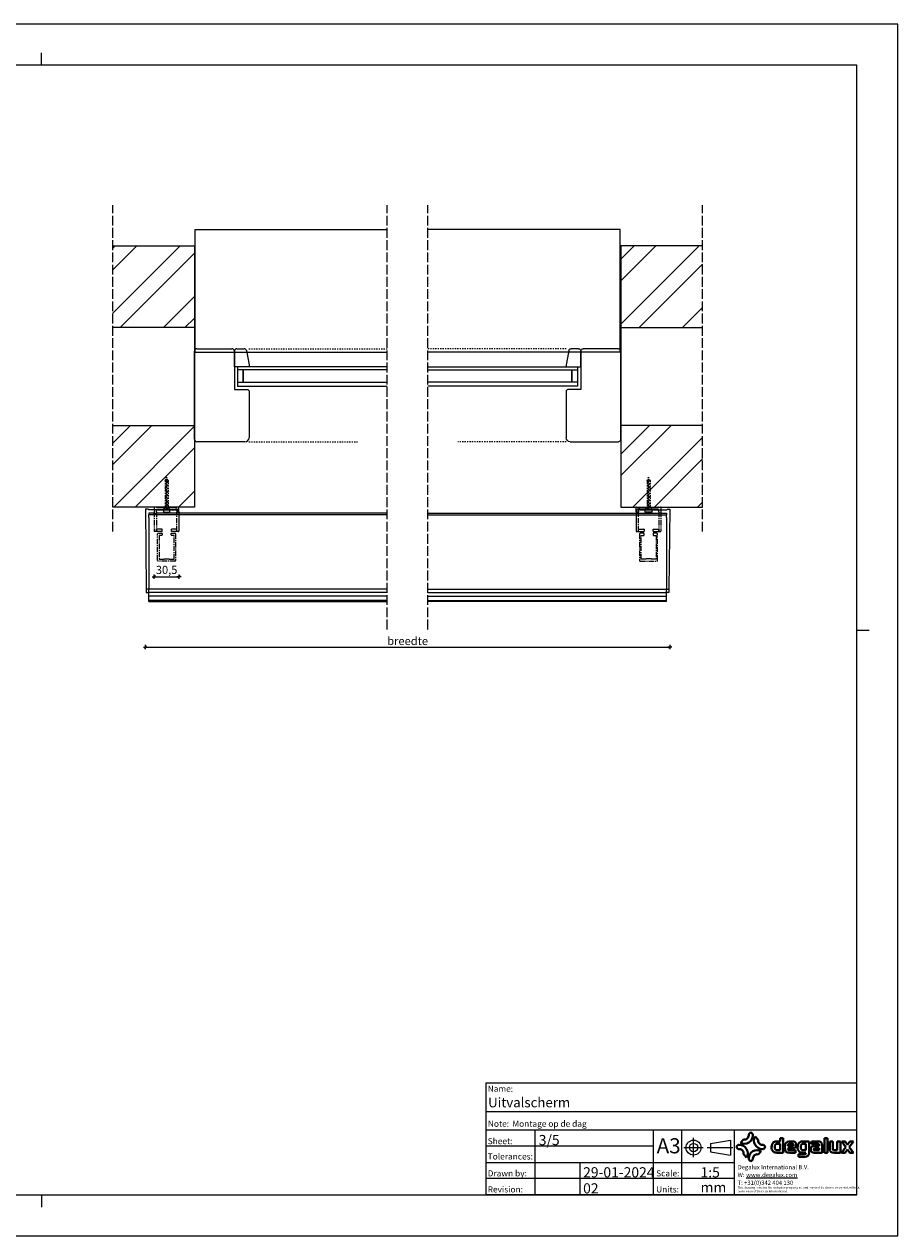
# Model space of a CAD drawing. Extents: x -2254 to 6946, y -1704 to 3016.
# Drawn here: x 5875 to 6946, y 46 to 1531 of the extents above; entities that cross this region are included whole.
import ezdxf

# ---------------------------------------------------------------- set-up
doc = ezdxf.new("R2010")
doc.units = 0
doc.header["$MEASUREMENT"] = 0
for name, pattern in [('ACAD_ISO02W100', [15, 12, -3]), ('DASHED', [3, 1.5, -1.5]), ('SLD-Chain', [10.16, 6.35, -1.27, 1.27, -1.27]), ('SLD-Dashed', [1.905, 1.27, -0.635]), ('SLD-Solid', [0]), ('SLD-Thin-Thick-Chain', [10.16, 6.35, -1.27, 1.27, -1.27])]:
    doc.linetypes.add(name, pattern=pattern)
doc.layers.get('0').update_dxf_attribs({"linetype": 'CONTINUOUS'})
doc.layers.get('Defpoints').update_dxf_attribs({"linetype": 'CONTINUOUS'})
for name, color, linetype in [('Afbreeklijn', 253, 'SLD-Thin-Thick-Chain'), ('Arcering', 252, 'CONTINUOUS'), ('Dim', 160, 'CONTINUOUS'), ('fasteners', 252, 'CONTINUOUS'), ('Glas', 9, 'CONTINUOUS'), ('HIDDEN', 254, 'SLD-Thin-Thick-Chain'), ('Kozijnhout', 32, 'CONTINUOUS'), ('MUREN', 251, 'CONTINUOUS'), ('SHEET', 7, 'SLD-Solid')]:
    doc.layers.add(name, color=color, linetype=linetype)
doc.styles.add('SLDTEXTSTYLE0', font='arial.ttf', dxfattribs={"width": 0.948})
doc.styles.add('style1', font='arial.ttf', dxfattribs={"height": 10})
doc.dimstyles.new('detail maatvoering', dxfattribs={"dimtxt": 10, "dimasz": 0.5, "dimexe": 1.25, "dimexo": 0.625, "dimgap": 1, "dimtad": 1, "dimdec": 1, "dimrnd": 0.5005, "dimtxsty": 'style1', "dimblk": 'maatvoering', "dimcen": 0.5, "dimse1": 1, "dimse2": 1, "dimadec": 0, "dimazin": 0, "dimtfac": 1, "dimtdec": 1, "dimtmove": 0, "dimatfit": 3, "dimldrblk": 'maatvoering', "dimfxl": 1, "dimarcsym": 0})
pattern_1 = [(45, (5330.776, 206.19), (-39.7748, 39.7748), []), (45, (5357.29, 206.19), (-39.7748, 39.7748), [])]

# ---------------------------------------------------------------- blocks, each defined once
blk = doc.blocks.new('kozijn zijstijl')
at = {"layer": 'Kozijnhout'}
for p, q in [((1002.7, 815), (1002.7, 923)), ((1005.7, 926), (1048.7, 926)), ((1051.7, 923), (1051.7, 918)), ((1051.7, 904), (1051.7, 923)), ((1054.7, 926), (1063.7, 926)), ((1066.6, 923.8), (1070.1, 904)), ((1051.7, 918), (1051.7, 914)), ((1051.7, 914), (1051.7, 876)), ((1070.1, 904), (1051.7, 904)), ((1051.7, 876), (1068.2, 876)), ((1068.2, 876), (1069.7, 874.6)), ((1069.7, 874.6), (1069.7, 817)), ((1002.7, 815), (1002.7, 815)), ((1002.7, 815), (1002.7, 815)), ((1002.7, 815), (1002.7, 815)), ((1002.7, 815), (1002.7, 815)), ((1002.7, 815), (1002.7, 815)), ((1002.7, 815), (1002.7, 815)), ((1064.7, 812), (1005.7, 812))]:
    blk.add_line(p, q, dxfattribs=at)
for centre, radius, start, end in [((1005.7, 923), 3, 90, 180), ((1048.7, 923), 3, 0, 90), ((1054.7, 923), 3, 90, 180), ((1063.7, 923), 3, 14.8758, 90), ((1064.7, 817), 5, 270, 0), ((1005.7, 815), 3, 180, 270)]:
    blk.add_arc(centre, radius, start, end, dxfattribs=at)
blk = doc.blocks.new('kader A3')
for p, q in [((1614.92, 945.96), (1614.92, 948.96)), ((1814.92, 807.46), (1817.92, 807.46)), ((1614.92, 668.96), (1614.92, 665.96))]:
    blk.add_line(p, q)
for points in [[(1404.92, 658.96), (1824.92, 658.96), (1824.92, 955.96), (1404.92, 955.96)], [(1414.92, 668.96), (1814.92, 668.96), (1814.92, 945.96), (1414.92, 945.96)]]:
    blk.add_lwpolyline(points, close=True)
blk = doc.blocks.new('Degalux Logo')
at = {"lineweight": 40}
for p, q in [((-44, 18), (-46.8, 15.1)), ((-41.1, 15.1), (-44, 18)), ((-61.1, 0.8), (-64, -2.1)), ((-59.7, 0.8), (-61.1, 0.8)), ((-59.7, 0.8), (-59.7, 0.8)), ((-53.8, 8.1), (-58.2, 3.7)), ((-46.8, 15.1), (-46.8, 13.7)), ((-41.1, 13.7), (-41.1, 15.1)), ((-41.1, 13.7), (-41.1, 13.7)), ((-33.8, 7.8), (-38.2, 12.2)), ((-26.8, 0.8), (-28.2, 0.8)), ((-23.9, -2.1), (-26.8, 0.8)), ((-4.2, 5.5), (-7.9, 5.5)), ((-7.7, 2.2), (-4.2, 2.2)), ((0, 9.9), (-4.2, 9.9)), ((-4.2, 9.9), (-4.2, 5.5)), ((-4.2, 2.2), (-4.2, -6.6)), ((0, -9.9), (0, 9.9)), ((8.4, 5.5), (11.3, 5.5)), ((12.3, 2.2), (8.9, 2.2)), ((27.5, 5.5), (35.4, 5.5)), ((31.1, 2.2), (27.6, 2.2)), ((27.6, 2.2), (27.6, 2.2)), ((31.1, -6.6), (31.1, 2.2)), ((35.4, 5.5), (35.4, -9.8)), ((38.6, 2.2), (38.6, 5.5)), ((38.6, 5.5), (45.8, 5.5)), ((45.8, 2.2), (38.6, 2.2)), ((56.3, 9.9), (60.5, 9.9)), ((56.3, -9.9), (56.3, 9.9)), ((60.5, 9.9), (60.5, -9.9)), ((63.5, -4), (63.5, 5.5)), ((63.5, 5.5), (67.7, 5.5)), ((67.7, 5.5), (67.7, -4.4)), ((73.7, 5.5), (78, 5.5)), ((73.8, -6.6), (73.7, 5.5)), ((78, 5.5), (78, -9.9)), ((84.6, 5.5), (79.9, 5.5)), ((79.9, 5.5), (85.4, -2.3)), ((87.9, 1), (84.6, 5.5)), ((91, 5.5), (87.9, 1)), ((90.2, -2.3), (96, 5.5)), ((96, 5.5), (91, 5.5)), ((91, 5.5), (91, 5.5)), ((-64, -2.1), (-61.1, -4.9)), ((-61.1, -4.9), (-59.7, -4.9)), ((-54.1, -11.9), (-49.8, -16.3)), ((-34.1, -12.2), (-29.7, -7.9)), ((-28.2, -4.9), (-26.8, -4.9)), ((-26.8, -4.9), (-23.9, -2.1)), ((-8.1, -9.9), (0, -9.9)), ((-4.2, -6.6), (-7.5, -6.6)), ((-7.5, -6.6), (-7.5, -6.6)), ((2.3, -3.2), (2.3, -0.6)), ((6.6, -0.1), (6.6, -0.6)), ((6.6, -0.6), (12.3, -0.6)), ((11.8, -3.9), (6.6, -3.9)), ((6.6, -3.9), (6.6, -3.9)), ((9.8, -6.6), (16.9, -6.6)), ((16.9, -9.9), (9.8, -9.9)), ((12.3, -0.6), (12.3, -0.6)), ((16.9, -6.6), (16.9, -9.9)), ((21, -15.4), (21, -12.1)), ((21, -12.1), (28.9, -12.1)), ((29.4, -15.4), (21, -15.4)), ((31.1, -9.9), (27.2, -9.9)), ((27.8, -6.6), (31.1, -6.6)), ((43.8, -0.5), (49, -0.5)), ((49, -3.8), (44.1, -3.8)), ((44.1, -3.8), (44.1, -3.8)), ((44.1, -6.6), (49, -6.6)), ((53.3, -9.9), (44.3, -9.9)), ((49, -6.6), (49, -3.8)), ((53.3, -1.2), (53.3, -9.9)), ((60.5, -9.9), (56.3, -9.9)), ((78, -9.9), (69.7, -9.9)), ((69.8, -6.6), (73.8, -6.6)), ((85.4, -2.3), (79.7, -9.9)), ((79.7, -9.9), (84.6, -9.9)), ((84.6, -9.9), (87.9, -5.5)), ((87.9, -5.5), (91, -9.9)), ((96, -9.9), (90.2, -2.3)), ((91, -9.9), (96, -9.9)), ((-46.8, -17.8), (-46.8, -19.2)), ((-46.8, -17.8), (-46.8, -17.8)), ((-46.8, -19.2), (-44, -22.1)), ((-44, -22.1), (-41.1, -19.2)), ((-41.1, -19.2), (-41.1, -17.8))]:
    blk.add_line(p, q, dxfattribs=at)
for points in [[(-49.8, -4.9), (-51.9, -1.4), (-55.6, 0.8), (-59.7, 0.8)], [(-58.2, 3.7), (-54.7, 1.7), (-50.3, 1.7), (-46.8, 3.8)], [(-49, 9.2), (-50.3, 8.1), (-52.1, 7.7), (-53.8, 8.1)], [(-46.8, 13.7), (-46.8, 11.9), (-47.6, 10.3), (-49, 9.2)], [(-46.8, 3.8), (-43.3, 5.8), (-41.1, 9.6), (-41.1, 13.7)], [(-38.2, 12.2), (-40.2, 8.6), (-40.2, 4.3), (-38.1, 0.8)], [(-38.1, 0.8), (-36.1, -2.8), (-32.3, -4.9), (-28.2, -4.9)], [(-32.7, 2.9), (-33.8, 4.3), (-34.2, 6.1), (-33.8, 7.8)], [(-28.2, 0.8), (-30, 0.8), (-31.6, 1.6), (-32.7, 2.9)], [(-12.9, 4.2), (-14.8, 2.9), (-15.7, 0.7), (-15.7, -2.2)], [(-7.9, 5.5), (-9.7, 5.7), (-11.4, 5.2), (-12.9, 4.2)], [(-11.4, -2.2), (-11.4, 0.8), (-10.2, 2.2), (-7.7, 2.2)], [(2.3, -0.6), (2.3, 2.8), (5.1, 5.5), (8.4, 5.5)], [(8.9, 2.2), (7.6, 2.2), (6.6, 1.2), (6.6, -0.1)], [(11.3, 5.5), (14.5, 5.5), (15.2, 5.4), (16.2, 4.7)], [(14.6, 0.9), (14.6, 1.8), (14, 2.2), (12.3, 2.2)], [(13.6, -0.5), (14.2, -0.3), (14.6, 0.3), (14.6, 0.9)], [(18, 0.4), (17.9, -1.3), (16.8, -2.7), (15.3, -3.5)], [(16.2, 4.7), (17.5, 3.7), (18.2, 2.1), (18, 0.4)], [(19.7, -2.2), (19.7, 0.7), (20.6, 2.9), (22.5, 4.2)], [(22.5, 4.2), (23.9, 5.2), (25.7, 5.7), (27.5, 5.5)], [(27.6, 2.2), (25.2, 2.2), (24, 0.8), (24, -2.2)], [(45.8, 5.5), (49.4, 5.6), (50.6, 5.2), (51.9, 3.8)], [(49, -0.5), (49.1, 1.6), (48.4, 2.2), (45.8, 2.2)], [(51.9, 3.8), (52.9, 2.5), (53.3, 1.2), (53.3, -1.2)], [(-59.7, -4.9), (-58, -4.9), (-56.3, -5.7), (-55.2, -7.1)], [(-55.2, -7.1), (-54.1, -8.4), (-53.7, -10.2), (-54.1, -11.9)], [(-49.8, -16.3), (-47.7, -12.8), (-47.8, -8.4), (-49.8, -4.9)], [(-41.1, -7.9), (-44.7, -10), (-46.8, -13.7), (-46.8, -17.8)], [(-29.7, -7.9), (-33.3, -5.8), (-37.6, -5.9), (-41.1, -7.9)], [(-41.1, -17.8), (-41.1, -16.1), (-40.3, -14.4), (-39, -13.3)], [(-39, -13.3), (-37.6, -12.2), (-35.8, -11.8), (-34.1, -12.2)], [(-15.7, -2.2), (-15.8, -4.4), (-15, -6.6), (-13.4, -8.2)], [(-13.4, -8.2), (-12.1, -9.4), (-10.6, -9.9), (-8.1, -9.9)], [(-7.5, -6.6), (-10.1, -6.6), (-11.4, -5.1), (-11.4, -2.2)], [(3.7, -8.2), (2.7, -6.9), (2.3, -5.6), (2.3, -3.2)], [(9.8, -9.9), (6.2, -10), (5, -9.6), (3.7, -8.2)], [(6.6, -3.9), (6.5, -6), (7.2, -6.6), (9.8, -6.6)], [(15.3, -3.5), (14.2, -3.8), (13, -3.9), (11.8, -3.9)], [(12.3, -0.6), (12.7, -0.6), (13.2, -0.6), (13.6, -0.5)], [(22, -8.2), (20.4, -6.6), (19.5, -4.4), (19.7, -2.2)], [(27.2, -9.9), (24.7, -9.9), (23.3, -9.4), (22, -8.2)], [(24, -2.2), (24, -5.1), (25.3, -6.6), (27.8, -6.6)], [(28.9, -12.1), (30.7, -12.1), (31.2, -11.7), (31.1, -9.9)], [(35.4, -9.8), (35.2, -13.9), (33.6, -15.4), (29.4, -15.4)], [(39.4, -9.1), (38.1, -8.1), (37.4, -6.5), (37.6, -4.8)], [(37.6, -4.8), (37.7, -3.1), (38.8, -1.7), (40.3, -0.9)], [(44.3, -9.9), (41.1, -9.9), (40.4, -9.8), (39.4, -9.1)], [(40.3, -0.9), (41.4, -0.6), (42.6, -0.5), (43.8, -0.5)], [(42.8, -3.9), (42.2, -4.1), (41.8, -4.7), (41.8, -5.3)], [(41.8, -5.3), (41.8, -6.2), (42.4, -6.6), (44.1, -6.6)], [(44.1, -3.8), (43.7, -3.8), (43.2, -3.8), (42.8, -3.9)], [(69.7, -9.9), (65.5, -10.1), (63.5, -8.2), (63.5, -4)], [(67.7, -4.4), (67.7, -4.9), (67.8, -5.4), (68.1, -5.8)], [(68.1, -5.8), (68.4, -6.2), (68.9, -6.5), (69.4, -6.6)], [(69.4, -6.6), (69.5, -6.6), (69.6, -6.6), (69.8, -6.6)]]:
    blk.add_open_spline(points, degree=3, dxfattribs=at)
blk = doc.blocks.new('Block8')
at = {"color": 7, "linetype": 'SLD-Chain', "lineweight": 18}
for p, q in [((97.6, 21.13), (97.6, 25.86)), ((95.23, 23.5), (99.96, 23.5)), ((100.97, 23.5), (107.24, 23.5))]:
    blk.add_line(p, q, dxfattribs=at)
at = {"color": 7, "linetype": 'SLD-Solid', "lineweight": 18}
for p, q in [((101.75, 24.54), (106.66, 25.36)), ((101.75, 24.54), (101.75, 22.5)), ((106.66, 25.36), (106.66, 21.68)), ((101.75, 22.5), (106.66, 21.68))]:
    blk.add_line(p, q, dxfattribs=at)
for radius in [1.84, 1.02]:
    blk.add_circle((97.6, 23.5), radius, dxfattribs=at)
blk = doc.blocks.new('SW_NOTE_0')
at = {"layer": 'SHEET', "color": 0, "char_height": 0.5292, "attachment_point": 1, "style": 'SLDTEXTSTYLE0'}
for s, insert in [('This drawing remains the exclusive property of, and may not be shared or copied,without ', (0, 0.68)), ('permission of Degalux International.', (0, -0.27))]:
    blk.add_mtext(s, dxfattribs=dict(at, insert=insert))
blk = doc.blocks.new('SW_NOTE_0_1')
at = {"layer": 'SHEET', "color": 0, "attachment_point": 1, "style": 'SLDTEXTSTYLE0'}
for s, insert, char_height in [('Degalux International B.V. ', (0, 1.36), 1.0583), ('W: ', (0, -0.55), 1.058), ('T: +31(0)342 404 130', (0, -2.46), 1.0583), ('\\Lwww.degalux.com', (2.12, -0.55), 1.0583)]:
    blk.add_mtext(s, dxfattribs=dict(at, insert=insert, char_height=char_height))
blk = doc.blocks.new('schroef 40mm')
at = {"layer": 'fasteners'}
for p, q in [((63.8, -504.7), (67.3, -502.7)), ((63.8, -504.7), (67.3, -506.7)), ((63.8, -508.7), (67.3, -506.7)), ((63.8, -508.7), (67.3, -510.7)), ((63.8, -512.7), (67.3, -510.7)), ((63.8, -512.7), (67.3, -514.7)), ((63.8, -516.7), (67.3, -514.7)), ((63.8, -516.7), (67.3, -518.7)), ((63.8, -520.7), (67.3, -518.7)), ((63.8, -520.7), (67.3, -522.7)), ((63.8, -524.7), (67.3, -522.7)), ((63.8, -524.7), (67.3, -526.7)), ((63.8, -528.7), (67.3, -526.7)), ((63.8, -528.7), (67.3, -530.7)), ((63.8, -532.7), (67.3, -530.7)), ((63.8, -532.7), (67.3, -534.7)), ((63.8, -536.7), (67.3, -534.7)), ((63.8, -536.7), (67.3, -538.7)), ((64.5, -540.3), (67.3, -538.7))]:
    blk.add_line(p, q, dxfattribs=at)
at = {"layer": 'fasteners', "linetype": 'DASHED'}
for p, q in [((63.8, -538.7), (63.8, -502.7)), ((65.5, -502.7), (65.5, -542.7)), ((67.3, -538.7), (67.3, -502.7)), ((63.8, -538.7), (65.5, -542.7)), ((67.3, -538.7), (65.5, -542.7))]:
    blk.add_line(p, q, dxfattribs=at)
at = {"layer": 'fasteners'}
blk.add_lwpolyline([(62, -502.7), (69, -502.7, 0.414214), (69.5, -502.2), (69.5, -499.7), (61.5, -499.7), (61.5, -502.2, 0.414214)], format="xyb", close=True, dxfattribs=at)
blk.add_arc((65.5, -508.7), 9.83, 65.9861, 114.0139, dxfattribs=at)
blk = doc.blocks.new('maatvoering')
for p, q in [((5, 0), (-5, 0)), ((2.8, 2.8), (-2.8, -2.8)), ((0, 5), (0, -5))]:
    blk.add_line(p, q)
blk = doc.blocks.new('*D55')
at = {"layer": 'Defpoints', "color": 0, "transparency": 16777216}
for p in [(6034.3, 1019), (6064.6, 1019), (6064.6, 854.1)]:
    blk.add_point(p, dxfattribs=at)
at = {"layer": 'Dim', "color": 0, "lineweight": -2, "transparency": 16777216}
blk.add_line((6034.8, 854.1), (6064.1, 854.1), dxfattribs=at)
at = {"layer": 'Dim', "color": 0, "lineweight": -2, "transparency": 16777216, "xscale": 0.5, "yscale": 0.5, "zscale": 0.5, "rotation": 180}
blk.add_blockref('maatvoering', (6034.3, 854.1), dxfattribs=at)
at = {"layer": 'Dim', "color": 0, "lineweight": -2, "transparency": 16777216, "xscale": 0.5, "yscale": 0.5, "zscale": 0.5}
blk.add_blockref('maatvoering', (6064.6, 854.1), dxfattribs=at)
at = {"layer": 'Dim', "color": 0, "transparency": 16777216, "insert": (6049.4, 861.1), "char_height": 10, "attachment_point": 5, "style": 'style1'}
blk.add_mtext('30,5', dxfattribs=at)
blk = doc.blocks.new('*D54')
at = {"layer": 'Defpoints', "color": 0, "transparency": 16777216}
for p in [(6023.4, 936.8), (6666.3, 936.8), (6666.3, 767.9)]:
    blk.add_point(p, dxfattribs=at)
at = {"layer": 'Dim', "color": 0, "lineweight": -2, "transparency": 16777216}
blk.add_line((6023.9, 767.9), (6665.8, 767.9), dxfattribs=at)
at = {"layer": 'Dim', "color": 0, "lineweight": -2, "transparency": 16777216, "xscale": 0.5, "yscale": 0.5, "zscale": 0.5, "rotation": 180}
blk.add_blockref('maatvoering', (6023.4, 767.9), dxfattribs=at)
at = {"layer": 'Dim', "color": 0, "lineweight": -2, "transparency": 16777216, "xscale": 0.5, "yscale": 0.5, "zscale": 0.5}
blk.add_blockref('maatvoering', (6666.3, 767.9), dxfattribs=at)
at = {"layer": 'Dim', "color": 0, "transparency": 16777216, "insert": (6344.9, 774), "char_height": 10, "attachment_point": 5, "style": 'style1'}
blk.add_mtext('breedte', dxfattribs=at)

msp = doc.modelspace()

# ---------------------------------------------------------------- hatches: boundary and pattern name
at = {"layer": 'Arcering'}
h = msp.add_hatch(dxfattribs=at)
h.set_pattern_fill('ANSI32', color=256, scale=150)
h.set_pattern_definition(pattern_1)
h.paths.add_polyline_path([(6083.43, 1259.49), (5983.43, 1259.49), (5983.43, 1159.49), (6083.43, 1159.49)])
h.paths.add_polyline_path([(6083.43, 1039.49), (5983.43, 1039.49), (5983.43, 939.49), (6083.43, 939.49)])
h = msp.add_hatch(dxfattribs=at)
h.set_pattern_fill('ANSI32', color=256, scale=150)
h.set_pattern_definition(pattern_1)
h.paths.add_polyline_path([(6606.33, 1259.49), (6706.33, 1259.49), (6706.33, 1159.49), (6606.33, 1159.49)])
h.paths.add_polyline_path([(6606.33, 1039.49), (6706.33, 1039.49), (6706.33, 939.49), (6606.33, 939.49)])

# ---------------------------------------------------------------- linework, layer by layer
at = {"color": 7, "linetype": 'SLD-Solid', "lineweight": 25}
for p, q in [((6026.43, 936.84), (6023.43, 936.84)), ((6023.43, 936.84), (6024.39, 838.84)), ((6027.43, 935.84), (6026.43, 936.84)), ((6033.43, 935.84), (6027.43, 935.84)), ((6036.43, 935.84), (6033.43, 935.84)), ((6043.13, 935.84), (6036.43, 935.84)), ((6037.18, 935.99), (6059.58, 935.99)), ((6061.33, 938.49), (6037.53, 938.49)), ((6043.43, 935.54), (6043.13, 935.84)), ((6043.73, 935.84), (6043.43, 935.54)), ((6059.43, 935.84), (6043.73, 935.84)), ((6060.43, 936.84), (6059.43, 935.84)), ((6060.43, 936.84), (6063.43, 936.84)), ((6063.43, 931.84), (6063.43, 936.84)), ((6064.58, 933.49), (6064.58, 938.99)), ((6625.18, 933.49), (6625.18, 938.99)), ((6629.33, 936.84), (6626.33, 936.84)), ((6626.33, 931.84), (6626.33, 936.84)), ((6628.43, 938.49), (6652.23, 938.49)), ((6629.33, 936.84), (6630.33, 935.84)), ((6652.58, 935.99), (6630.18, 935.99)), ((6630.33, 935.84), (6646.03, 935.84)), ((6646.03, 935.84), (6646.33, 935.54)), ((6646.33, 935.54), (6646.63, 935.84)), ((6646.63, 935.84), (6653.33, 935.84)), ((6653.33, 935.84), (6656.33, 935.84)), ((6656.33, 935.84), (6662.33, 935.84)), ((6662.33, 935.84), (6663.33, 936.84)), ((6663.33, 936.84), (6666.33, 936.84)), ((6666.33, 936.84), (6665.37, 838.84)), ((6033.43, 931.84), (6027.43, 931.84)), ((6027.43, 931.84), (6027.43, 929.84)), ((6319.88, 929.84), (6027.43, 929.84)), ((6027.43, 929.34), (6027.43, 929.84)), ((6027.43, 928.02), (6027.43, 929.34)), ((6027.43, 927.54), (6027.43, 928.02)), ((6027.43, 926.94), (6027.43, 927.54)), ((6027.43, 926.45), (6027.43, 926.94)), ((6027.43, 926.45), (6027.43, 838.84)), ((6033.43, 931.84), (6036.43, 931.84)), ((6063.43, 931.84), (6036.43, 931.84)), ((6319.88, 931.84), (6063.43, 931.84)), ((6064.58, 933.49), (6064.58, 931.84)), ((6369.88, 931.84), (6626.33, 931.84)), ((6369.88, 929.84), (6662.33, 929.84)), ((6625.18, 933.49), (6625.18, 931.84)), ((6626.33, 931.84), (6653.33, 931.84)), ((6656.33, 931.84), (6653.33, 931.84)), ((6656.33, 931.84), (6662.33, 931.84)), ((6662.33, 931.84), (6662.33, 929.84)), ((6662.33, 929.34), (6662.33, 929.84)), ((6662.33, 928.02), (6662.33, 929.34)), ((6662.33, 927.54), (6662.33, 928.02)), ((6662.33, 926.94), (6662.33, 927.54)), ((6662.33, 926.45), (6662.33, 926.94)), ((6662.33, 926.45), (6662.33, 838.84)), ((6027.43, 838.84), (6024.39, 838.84)), ((6024.39, 838.84), (6024.43, 834.84)), ((6024.43, 834.84), (6027.43, 834.84)), ((6027.43, 834.84), (6027.43, 838.84)), ((6319.88, 838.84), (6027.43, 838.84)), ((6319.88, 834.84), (6027.43, 834.84)), ((6027.43, 830.28), (6027.43, 834.84)), ((6369.88, 838.84), (6662.33, 838.84)), ((6369.88, 834.84), (6662.33, 834.84)), ((6662.33, 838.84), (6665.37, 838.84)), ((6662.33, 834.84), (6662.33, 838.84)), ((6665.33, 834.84), (6662.33, 834.84)), ((6662.33, 830.28), (6662.33, 834.84)), ((6665.37, 838.84), (6665.33, 834.84)), ((6319.88, 830.28), (6027.43, 830.28)), ((6027.43, 824.81), (6027.43, 830.28)), ((6319.88, 824.81), (6027.43, 824.81)), ((6027.43, 823.84), (6027.43, 824.81)), ((6027.43, 823.84), (6319.88, 823.84)), ((6369.88, 830.28), (6662.33, 830.28)), ((6369.88, 824.81), (6662.33, 824.81)), ((6662.33, 823.84), (6369.88, 823.84)), ((6662.33, 824.81), (6662.33, 830.28)), ((6662.33, 823.84), (6662.33, 824.81))]:
    msp.add_line(p, q, dxfattribs=at)
at = {"color": 7, "linetype": 'SLD-Dashed', "lineweight": 18}
for p, q in [((6034.28, 935.84), (6034.28, 933.49)), ((6036.93, 933.49), (6036.93, 935.74)), ((6037.18, 935.99), (6061.68, 935.99)), ((6045.93, 935.99), (6045.93, 938.49)), ((6045.93, 938.49), (6052.93, 938.49)), ((6052.93, 938.49), (6045.93, 938.49)), ((6052.93, 938.49), (6045.93, 938.49)), ((6045.93, 938.49), (6052.93, 938.49)), ((6045.93, 935.99), (6052.93, 935.99)), ((6052.93, 935.99), (6045.93, 935.99)), ((6052.93, 935.99), (6045.93, 935.99)), ((6045.93, 935.99), (6052.93, 935.99)), ((6046.43, 938.49), (6052.43, 938.49)), ((6046.43, 938.49), (6046.43, 935.99)), ((6046.43, 935.99), (6052.43, 935.99)), ((6052.43, 935.99), (6052.43, 938.49)), ((6052.93, 935.99), (6052.93, 938.49)), ((6059.58, 935.99), (6061.68, 935.99)), ((6061.93, 935.74), (6061.93, 933.49)), ((6627.83, 935.74), (6627.83, 933.49)), ((6630.18, 935.99), (6628.08, 935.99)), ((6652.58, 935.99), (6628.08, 935.99)), ((6636.83, 935.99), (6636.83, 938.49)), ((6643.83, 938.49), (6636.83, 938.49)), ((6636.83, 938.49), (6643.83, 938.49)), ((6636.83, 938.49), (6643.83, 938.49)), ((6643.83, 938.49), (6636.83, 938.49)), ((6643.83, 935.99), (6636.83, 935.99)), ((6636.83, 935.99), (6643.83, 935.99)), ((6636.83, 935.99), (6643.83, 935.99)), ((6643.83, 935.99), (6636.83, 935.99)), ((6643.33, 938.49), (6637.33, 938.49)), ((6637.33, 935.99), (6637.33, 938.49)), ((6643.33, 935.99), (6637.33, 935.99)), ((6643.33, 938.49), (6643.33, 935.99)), ((6643.83, 935.99), (6643.83, 938.49)), ((6652.83, 933.49), (6652.83, 935.74)), ((6655.48, 935.84), (6655.48, 933.49))]:
    msp.add_line(p, q, dxfattribs=at)
for centre, start, end in [((6037.18, 935.74), 90, 180), ((6037.18, 935.74), 156.42182, 180), ((6061.68, 935.74), 0, 90), ((6061.68, 935.74), 0, 90), ((6628.08, 935.74), 90, 180), ((6628.08, 935.74), 90, 180), ((6652.58, 935.74), 0, 90), ((6652.58, 935.74), 0, 23.57818)]:
    msp.add_arc(centre, 0.25, start, end, dxfattribs=at)
at = {"color": 7, "linetype": 'SLD-Solid', "lineweight": 25}
for centre, start, end in [((6037.18, 935.74), 90, 156.42182), ((6652.58, 935.74), 23.57818, 90)]:
    msp.add_arc(centre, 0.25, start, end, dxfattribs=at)
at = {"layer": 'Afbreeklijn', "linetype": 'ACAD_ISO02W100'}
for p, q in [((5983.43, 909.49), (5983.43, 1309.49)), ((6319.88, 789.49), (6319.88, 1309.49)), ((6369.88, 789.49), (6369.88, 1309.49)), ((6706.33, 909.49), (6706.33, 1309.49))]:
    msp.add_line(p, q, dxfattribs=at)
at = {"layer": 'Glas'}
for points in [[(6319.88, 1111.49), (6136.43, 1111.49), (6136.43, 1087.49), (6319.88, 1087.49)], [(6319.88, 1107.49), (6136.43, 1107.49), (6136.43, 1092.49), (6143.43, 1092.49), (6143.43, 1107.49), (6143.43, 1092.49), (6319.88, 1092.49)], [(6369.88, 1111.49), (6553.33, 1111.49), (6553.33, 1087.49), (6369.88, 1087.49)], [(6369.88, 1107.49), (6553.33, 1107.49), (6553.33, 1092.49), (6546.33, 1092.49), (6546.33, 1107.49), (6546.33, 1092.49), (6369.88, 1092.49)]]:
    msp.add_lwpolyline(points, dxfattribs=at)
at = {"layer": 'HIDDEN'}
for p, q in [((6034.28, 938.99), (6034.28, 935.84)), ((6034.28, 938.99), (6034.28, 933.49)), ((6037.03, 939.49), (6034.78, 939.49)), ((6037.03, 939.49), (6034.78, 939.49)), ((6037.28, 938.74), (6037.28, 939.24)), ((6037.28, 938.74), (6037.28, 939.24)), ((6061.33, 938.49), (6037.53, 938.49)), ((6061.58, 939.24), (6061.58, 938.74)), ((6061.58, 939.24), (6061.58, 938.74)), ((6064.08, 939.49), (6061.83, 939.49)), ((6064.08, 939.49), (6061.83, 939.49)), ((6064.58, 933.49), (6064.58, 938.99)), ((6625.18, 933.49), (6625.18, 938.99)), ((6625.68, 939.49), (6627.93, 939.49)), ((6625.68, 939.49), (6627.93, 939.49)), ((6628.18, 939.24), (6628.18, 938.74)), ((6628.18, 939.24), (6628.18, 938.74)), ((6628.43, 938.49), (6652.23, 938.49)), ((6652.48, 938.74), (6652.48, 939.24)), ((6652.48, 938.74), (6652.48, 939.24)), ((6652.73, 939.49), (6654.98, 939.49)), ((6652.73, 939.49), (6654.98, 939.49)), ((6655.48, 938.99), (6655.48, 935.84)), ((6655.48, 938.99), (6655.48, 933.49)), ((6034.28, 933.49), (6034.28, 909.99)), ((6036.93, 933.49), (6036.93, 909.49)), ((6061.93, 909.49), (6061.93, 933.49)), ((6064.58, 933.49), (6064.58, 909.99)), ((6064.58, 931.84), (6064.58, 909.99)), ((6625.18, 933.49), (6625.18, 909.99)), ((6625.18, 931.84), (6625.18, 909.99)), ((6627.83, 909.49), (6627.83, 933.49)), ((6652.83, 933.49), (6652.83, 909.49)), ((6655.48, 933.49), (6655.48, 909.99)), ((6036.93, 909.49), (6034.78, 909.49)), ((6036.93, 909.49), (6036.93, 912.74)), ((6043.68, 909.49), (6036.93, 909.49)), ((6043.68, 912.49), (6037.18, 912.49)), ((6038.43, 873.99), (6038.43, 906.49)), ((6039.18, 907.24), (6043.68, 907.24)), ((6043.93, 909.74), (6043.93, 912.24)), ((6043.93, 906.99), (6043.93, 905.24)), ((6054.93, 912.24), (6054.93, 909.74)), ((6054.93, 905.24), (6054.93, 906.99)), ((6061.68, 912.49), (6055.18, 912.49)), ((6061.93, 909.49), (6055.18, 909.49)), ((6055.18, 907.24), (6059.68, 907.24)), ((6060.43, 906.49), (6060.43, 873.99)), ((6061.93, 909.49), (6061.93, 912.74)), ((6064.08, 909.49), (6061.93, 909.49)), ((6625.68, 909.49), (6627.83, 909.49)), ((6627.83, 909.49), (6627.83, 912.74)), ((6627.83, 909.49), (6634.58, 909.49)), ((6628.08, 912.49), (6634.58, 912.49)), ((6629.33, 906.49), (6629.33, 873.99)), ((6634.58, 907.24), (6630.08, 907.24)), ((6634.83, 912.24), (6634.83, 909.74)), ((6634.83, 905.24), (6634.83, 906.99)), ((6645.83, 909.74), (6645.83, 912.24)), ((6645.83, 906.99), (6645.83, 905.24)), ((6646.08, 912.49), (6652.58, 912.49)), ((6646.08, 909.49), (6652.83, 909.49)), ((6650.58, 907.24), (6646.08, 907.24)), ((6651.33, 873.99), (6651.33, 906.49)), ((6652.83, 909.49), (6652.83, 912.74)), ((6652.83, 909.49), (6654.98, 909.49)), ((6040.23, 904.74), (6040.23, 875.44)), ((6043.43, 904.74), (6040.23, 904.74)), ((6058.63, 904.74), (6055.43, 904.74)), ((6058.63, 875.44), (6058.63, 904.74)), ((6631.13, 875.44), (6631.13, 904.74)), ((6631.13, 904.74), (6634.33, 904.74)), ((6646.33, 904.74), (6649.53, 904.74)), ((6649.53, 904.74), (6649.53, 875.44)), ((6059.68, 873.24), (6039.18, 873.24)), ((6040.23, 875.44), (6046.43, 875.44)), ((6046.43, 875.44), (6046.43, 875.94)), ((6046.43, 875.94), (6052.43, 875.94)), ((6052.43, 875.94), (6052.43, 875.44)), ((6052.43, 875.44), (6058.63, 875.44)), ((6630.08, 873.24), (6650.58, 873.24)), ((6637.33, 875.44), (6631.13, 875.44)), ((6643.33, 875.94), (6637.33, 875.94)), ((6637.33, 875.94), (6637.33, 875.44)), ((6643.33, 875.44), (6643.33, 875.94)), ((6649.53, 875.44), (6643.33, 875.44))]:
    msp.add_line(p, q, dxfattribs=at)
for centre, radius, start, end in [((6034.78, 938.99), 0.5, 90, 180), ((6034.78, 938.99), 0.5, 90, 180), ((6037.03, 939.24), 0.25, 0, 90), ((6037.03, 939.24), 0.25, 0, 90), ((6037.53, 938.74), 0.25, 180, 270), ((6037.53, 938.74), 0.25, 180, 270), ((6061.33, 938.74), 0.25, 270, 0), ((6061.33, 938.74), 0.25, 270, 0), ((6061.83, 939.24), 0.25, 90, 180), ((6061.83, 939.24), 0.25, 90, 180), ((6064.08, 938.99), 0.5, 0, 90), ((6064.08, 938.99), 0.5, 0, 90), ((6625.68, 938.99), 0.5, 90, 180), ((6625.68, 938.99), 0.5, 90, 180), ((6627.93, 939.24), 0.25, 0, 90), ((6627.93, 939.24), 0.25, 0, 90), ((6628.43, 938.74), 0.25, 180, 270), ((6628.43, 938.74), 0.25, 180, 270), ((6652.23, 938.74), 0.25, 270, 0), ((6652.23, 938.74), 0.25, 270, 0), ((6652.73, 939.24), 0.25, 90, 180), ((6652.73, 939.24), 0.25, 90, 180), ((6654.98, 938.99), 0.5, 0, 90), ((6654.98, 938.99), 0.5, 0, 90), ((6034.78, 909.99), 0.5, 180, 270), ((6037.18, 912.74), 0.25, 180, 270), ((6037.18, 912.74), 0.25, 180, 270), ((6039.18, 906.49), 0.75, 90, 180), ((6039.18, 906.49), 0.75, 90, 180), ((6043.68, 912.24), 0.25, 0, 90), ((6043.68, 912.24), 0.25, 0, 90), ((6043.68, 909.74), 0.25, 270, 0), ((6043.68, 909.74), 0.25, 270, 0), ((6043.68, 906.99), 0.25, 0, 90), ((6043.68, 906.99), 0.25, 0, 90), ((6055.18, 912.24), 0.25, 90, 180), ((6055.18, 912.24), 0.25, 90, 180), ((6055.18, 909.74), 0.25, 180, 270), ((6055.18, 909.74), 0.25, 180, 270), ((6055.18, 906.99), 0.25, 90, 180), ((6055.18, 906.99), 0.25, 90, 180), ((6059.68, 906.49), 0.75, 0, 90), ((6059.68, 906.49), 0.75, 0, 90), ((6061.68, 912.74), 0.25, 270, 0), ((6061.68, 912.74), 0.25, 270, 0), ((6064.08, 909.99), 0.5, 270, 0), ((6625.68, 909.99), 0.5, 180, 270), ((6628.08, 912.74), 0.25, 180, 270), ((6628.08, 912.74), 0.25, 180, 270), ((6630.08, 906.49), 0.75, 90, 180), ((6630.08, 906.49), 0.75, 90, 180), ((6634.58, 912.24), 0.25, 0, 90), ((6634.58, 912.24), 0.25, 0, 90), ((6634.58, 909.74), 0.25, 270, 0), ((6634.58, 909.74), 0.25, 270, 0), ((6634.58, 906.99), 0.25, 0, 90), ((6634.58, 906.99), 0.25, 0, 90), ((6646.08, 912.24), 0.25, 90, 180), ((6646.08, 912.24), 0.25, 90, 180), ((6646.08, 909.74), 0.25, 180, 270), ((6646.08, 909.74), 0.25, 180, 270), ((6646.08, 906.99), 0.25, 90, 180), ((6646.08, 906.99), 0.25, 90, 180), ((6650.58, 906.49), 0.75, 0, 90), ((6650.58, 906.49), 0.75, 0, 90), ((6652.58, 912.74), 0.25, 270, 0), ((6652.58, 912.74), 0.25, 270, 0), ((6654.98, 909.99), 0.5, 270, 0), ((6043.43, 905.24), 0.5, 270, 0), ((6043.43, 905.24), 0.5, 270, 0), ((6055.43, 905.24), 0.5, 180, 270), ((6055.43, 905.24), 0.5, 180, 270), ((6634.33, 905.24), 0.5, 270, 0), ((6634.33, 905.24), 0.5, 270, 0), ((6646.33, 905.24), 0.5, 180, 270), ((6646.33, 905.24), 0.5, 180, 270), ((6039.18, 873.99), 0.75, 180, 270), ((6039.18, 873.99), 0.75, 180, 270), ((6059.68, 873.99), 0.75, 270, 0), ((6059.68, 873.99), 0.75, 270, 0), ((6630.08, 873.99), 0.75, 180, 270), ((6630.08, 873.99), 0.75, 180, 270), ((6650.58, 873.99), 0.75, 270, 0), ((6650.58, 873.99), 0.75, 270, 0)]:
    msp.add_arc(centre, radius, start, end, dxfattribs=at)
at = {"layer": 'Kozijnhout', "linetype": 'DASHED', "lineweight": 18}
for p, q in [((6150.43, 1133.49), (6319.88, 1133.49)), ((6539.33, 1133.49), (6369.88, 1133.49)), ((6150.43, 1019.49), (6283.43, 1019.49)), ((6539.33, 1019.49), (6406.33, 1019.49))]:
    msp.add_line(p, q, dxfattribs=at)
at = {"layer": 'Kozijnhout'}
for p, q in [((6083.43, 1021.23), (6083.43, 1021.23)), ((6083.43, 1021.23), (6083.43, 1021.23)), ((6083.43, 1021.23), (6083.43, 1021.23)), ((6083.43, 1021.23), (6083.43, 1021.23)), ((6083.43, 1021.23), (6083.43, 1021.23)), ((6083.43, 1021.23), (6083.43, 1021.23)), ((6606.33, 1021.23), (6606.33, 1021.23)), ((6606.33, 1021.23), (6606.33, 1021.23)), ((6606.33, 1021.23), (6606.33, 1021.23)), ((6606.33, 1021.23), (6606.33, 1021.23)), ((6606.33, 1021.23), (6606.33, 1021.23)), ((6606.33, 1021.23), (6606.33, 1021.23))]:
    msp.add_line(p, q, dxfattribs=at)
at = {"layer": 'MUREN'}
for p, q in [((6083.43, 1159.49), (5983.43, 1159.49)), ((6083.43, 1159.49), (6083.43, 1039.49)), ((6606.33, 1159.49), (6606.33, 1039.49)), ((6606.33, 1159.49), (6706.33, 1159.49)), ((6084.43, 1129.23), (6319.88, 1129.23)), ((6605.33, 1129.23), (6369.88, 1129.23))]:
    msp.add_line(p, q, dxfattribs=at)
for points in [[(6084.43, 1129.23), (6084.43, 1279.49), (6319.88, 1279.49)], [(6605.33, 1129.23), (6605.33, 1279.49), (6369.88, 1279.49)], [(5983.43, 1259.49), (6083.43, 1259.49), (6083.43, 1159.49), (5983.43, 1159.49)], [(6706.33, 1259.49), (6606.33, 1259.49), (6606.33, 1159.49), (6706.33, 1159.49)], [(5983.43, 1039.49), (6083.43, 1039.49), (6083.43, 939.49), (5983.43, 939.49)], [(6706.33, 1039.49), (6606.33, 1039.49), (6606.33, 939.49), (6706.33, 939.49)]]:
    msp.add_lwpolyline(points, dxfattribs=at)
at = {"layer": 'SHEET'}
for p, q in [((6440.86, 233.74), (6895.86, 233.74)), ((6440.86, 233.74), (6440.86, 96.24)), ((6895.86, 96.24), (6895.86, 233.74)), ((6440.86, 198.54), (6895.86, 198.54)), ((6440.86, 176.24), (6895.86, 176.24)), ((6500.86, 176.24), (6500.86, 96.24)), ((6645.86, 176.24), (6645.86, 96.24)), ((6680.86, 176.24), (6680.86, 96.24)), ((6745.86, 96.24), (6745.86, 176.24)), ((6645.86, 156.24), (6440.86, 156.24)), ((6440.86, 136.24), (6745.86, 136.24)), ((6555.86, 136.24), (6555.86, 96.24)), ((6745.86, 116.24), (6440.86, 116.24)), ((6895.86, 96.24), (6440.86, 96.24))]:
    msp.add_line(p, q, dxfattribs=at)

# ---------------------------------------------------------------- block references
at = {"rotation": 180}
msp.add_blockref('schroef 40mm', (6114.97, 433.28), dxfattribs=at)
at = {"xscale": -1, "rotation": 180}
msp.add_blockref('schroef 40mm', (6574.79, 433.28), dxfattribs=at)
at = {"color": 7, "linetype": 'Continuous', "xscale": 0.9000000000000002, "yscale": 0.9000000000000002, "zscale": 0.9000000000000002, "rotation": 359.9971055428431}
msp.add_blockref('Degalux Logo', (6805.26, 156.99), dxfattribs=at)
at = {"layer": 'MUREN'}
msp.add_blockref('kozijn zijstijl', (5080.78, 207.45), dxfattribs=at)
at = {"layer": 'MUREN', "xscale": -1}
msp.add_blockref('kozijn zijstijl', (7608.98, 207.45), dxfattribs=at)
at = {"layer": 'SHEET', "xscale": 5, "yscale": 5, "zscale": 5}
for name, p in [('kader A3', (-2178.75, -3248.56)), ('Block8', (6207.5, 36.82)), ('SW_NOTE_0_1', (6749.51, 126.22)), ('SW_NOTE_0', (6749.47, 103.37))]:
    msp.add_blockref(name, p, dxfattribs=at)

# ---------------------------------------------------------------- texts
at = {"layer": 'SHEET', "style": 'SLDTEXTSTYLE0'}
for s, insert, char_height, attachment_point in [('Name:', (6443.08, 230.17), 7.5, 1), ('Uitvalscherm', (6443.6, 215.57), 11.9062, 1), ('Note:', (6443.33, 187.3), 7.5, 1), ('Montage op de dag ', (6473.33, 187.3), 7.5, 1), ('Sheet:', (6443.08, 166.03), 7.5, 1), ('3/5', (6505.67, 169.79), 12.5, 1), ('A3', (6664.96, 165.79), 18.521, 2), ('Tolerances:', (6443.08, 147.25), 7.5, 1), ('Drawn by:', (6443.08, 126.5), 7.5, 1), ('29-01-2024', (6560.08, 130.25), 12.5, 1), ('Scale:', (6649.63, 126.5), 7.5, 1), ('1:5', (6704.07, 130.25), 12.5, 1), ('Revision:', (6443.08, 106.83), 7.5, 1), ('02', (6560.08, 110.58), 12.5, 1), ('Units:', (6649.63, 106.83), 7.5, 1), ('mm', (6704.07, 111.81), 12.5, 1)]:
    msp.add_mtext(s, dxfattribs=dict(at, insert=insert, char_height=char_height, attachment_point=attachment_point))

# ---------------------------------------------------------------- dimensions: what is measured, and where the dimension line sits
at = {"layer": 'Dim'}
dim = msp.add_linear_dim(base=(6064.58, 854.08), p1=(6034.28, 1018.99), p2=(6064.58, 1018.99), dimstyle='detail maatvoering', dxfattribs=at)
dim.commit()
dim.dimension.update_dxf_attribs({"geometry": '*D55', "text_midpoint": (6049.43, 854.08), "dimtype": 160})
dim = msp.add_linear_dim(base=(6666.33, 767.88), p1=(6023.43, 936.84), p2=(6666.33, 936.84), text='breedte', dimstyle='detail maatvoering', dxfattribs=at)
dim.commit()
dim.dimension.update_dxf_attribs({"geometry": '*D54', "text_midpoint": (6344.88, 767.88), "dimtype": 160})

doc.saveas('drawing.dxf')
